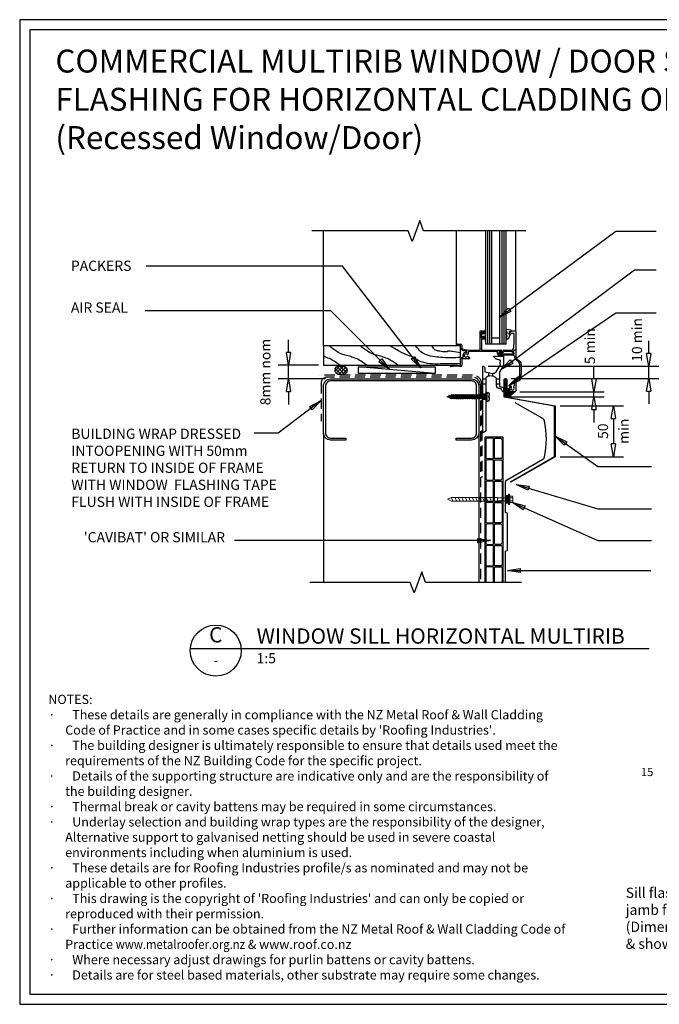
# Model space of a CAD drawing. Units: millimetres. Extents: x 0 to 1326, y -965 to 0.
# Drawn here: x 0 to 626, y -965 to 0 of the extents above; entities that cross this region are included whole.
import ezdxf
from ezdxf.enums import TextEntityAlignment as Align

# ---------------------------------------------------------------- set-up
doc = ezdxf.new("R2010")
doc.units = ezdxf.units.MM
doc.header["$LTSCALE"] = 5
doc.header["$MEASUREMENT"] = 0
doc.linetypes.add('DASHED', pattern=[3, 2, -1])
doc.linetypes.add('JIS_02_2.0', pattern=[3, 2, -1])
for name, color, linetype in [('Bldg paper', 1, 'DASHED'), ('Border', 7, 'Continuous'), ('BREAK', 8, 'Continuous'), ('CAVIBAT', 122, 'Continuous'), ('DIM', 1, 'Continuous'), ('FLASHING', 3, 'Continuous'), ('HATCH', 8, 'Continuous'), ('Joinery', 140, 'Continuous'), ('PROFILE', 2, 'Continuous'), ('Screws', 7, 'Continuous'), ('SEALANT', 161, 'Continuous'), ('Structural', 7, 'Continuous'), ('Text1', 2, 'Continuous'), ('Text2', 7, 'Continuous'), ('TIMBER', 1, 'Continuous')]:
    doc.layers.add(name, color=color, linetype=linetype)
doc.styles.add('RS0', font='romans')
doc.styles.add('STYLUS', font='stylu.ttf')
doc.dimstyles.new('dim_5', dxfattribs={"dimscale": 5, "dimtxt": 2, "dimasz": 2.5, "dimexe": 2, "dimexo": 1, "dimgap": 1, "dimtad": 1, "dimdec": 0, "dimzin": 0, "dimdsep": 46, "dimtxsty": 'STYLUS', "dimblk": 'CLOSEDBLANK', "dimcen": 1, "dimdle": 1, "dimclrd": 6, "dimclre": 6, "dimclrt": 7, "dimadec": 0, "dimazin": 0, "dimtfac": 1, "dimtdec": 0, "dimtmove": 0, "dimatfit": 3, "dimldrblk": 'CLOSEDBLANK', "dimfxl": 0, "dimtolj": 1, "dimtzin": 0, "dimarcsym": 0})

# ---------------------------------------------------------------- blocks, each defined once
blk = doc.blocks.new('_ClosedBlank')
at = {"color": 0, "linetype": 'ByBlock', "lineweight": -2}
for p, q in [((-1, 0.167), (0, 0)), ((-1, 0.167), (-1, -0.167)), ((0, 0), (-1, -0.167))]:
    blk.add_line(p, q, dxfattribs=at)
blk = doc.blocks.new('*D11')
at = {"layer": 'Defpoints', "color": 0}
for p in [(453.94, -339.64), (616.1, -339.64), (475.88, -351.64)]:
    blk.add_point(p, dxfattribs=at)
at = {"layer": 'DIM', "color": 6, "lineweight": -2}
for p, q in [((616.1, -327.14), (616.1, -314.64)), ((458.94, -339.64), (626.1, -339.64)), ((616.1, -351.64), (616.1, -339.64)), ((480.88, -351.64), (626.1, -351.64)), ((616.1, -364.14), (616.1, -376.64))]:
    blk.add_line(p, q, dxfattribs=at)
at = {"layer": 'DIM', "color": 6, "lineweight": -2, "xscale": 12.5, "yscale": 12.5, "zscale": 12.5}
for p, rotation in [((616.1, -339.64), 270), ((616.1, -351.64), 90)]:
    blk.add_blockref('_ClosedBlank', p, dxfattribs=dict(at, rotation=rotation))
at = {"layer": 'DIM', "color": 7, "insert": (604.57, -313.84), "char_height": 10, "attachment_point": 5, "rotation": 90, "style": 'STYLUS'}
blk.add_mtext('\\A1;10 min', dxfattribs=at)
blk = doc.blocks.new('SCREW')
at = {"layer": 'Screws', "linetype": 'Continuous', "lineweight": 13}
for p, q in [((-161856.09, 99440.82), (-161856.09, 99443.42)), ((-161850.54, 99443.64), (-161855.3, 99443.64)), ((-161854.51, 99440.82), (-161854.51, 99443.42)), ((-161851.33, 99440.82), (-161851.33, 99443.42)), ((-161849.74, 99440.82), (-161849.74, 99443.42)), ((-161857.86, 99440.47), (-161856.09, 99440.82)), ((-161857.86, 99439.41), (-161857.86, 99440.47)), ((-161857.86, 99440.47), (-161847.98, 99440.47)), ((-161857.86, 99439.41), (-161847.98, 99439.41)), ((-161856.8, 99439.41), (-161856.8, 99437.29)), ((-161856.8, 99437.29), (-161849.04, 99437.29)), ((-161856.09, 99440.82), (-161849.74, 99440.82)), ((-161854.51, 99437.29), (-161854.51, 99428.82)), ((-161851.33, 99437.29), (-161851.33, 99428.82)), ((-161849.74, 99440.82), (-161847.98, 99440.47)), ((-161849.04, 99439.41), (-161849.04, 99437.29)), ((-161847.98, 99439.41), (-161847.98, 99440.47)), ((-161854.72, 99428.82), (-161854.72, 99383.51)), ((-161854.72, 99428.82), (-161851.12, 99428.82)), ((-161851.12, 99428.82), (-161851.12, 99383.51)), ((-161852.92, 99379.63), (-161854.72, 99383.51)), ((-161852.92, 99379.63), (-161851.12, 99383.51))]:
    blk.add_line(p, q, dxfattribs=at)
at = {"layer": 'Screws', "color": 8, "linetype": 'Continuous', "lineweight": 13}
for p, q in [((-161851.12, 99424.31), (-161854.72, 99426.21)), ((-161851.12, 99420.91), (-161854.72, 99422.81)), ((-161851.12, 99417.5), (-161854.72, 99419.4)), ((-161851.12, 99414.1), (-161854.72, 99416)), ((-161851.12, 99410.69), (-161854.72, 99412.6)), ((-161851.12, 99407.29), (-161854.72, 99409.19)), ((-161851.12, 99403.88), (-161854.72, 99405.79)), ((-161851.12, 99400.48), (-161854.72, 99402.38)), ((-161851.12, 99397.07), (-161854.72, 99398.98)), ((-161851.12, 99393.67), (-161854.72, 99395.57)), ((-161851.12, 99390.27), (-161854.72, 99392.17)), ((-161851.12, 99386.86), (-161854.72, 99388.76)), ((-161851.12, 99383.46), (-161854.72, 99385.36))]:
    blk.add_line(p, q, dxfattribs=at)
at = {"layer": 'Screws', "linetype": 'Continuous', "lineweight": 13}
for centre, radius, start, end in [((-161855.3, 99442.14), 1.5, 58.10921, 121.89079), ((-161852.92, 99437.97), 5.67, 73.7398, 106.2602), ((-161850.54, 99442.14), 1.5, 58.10921, 121.89079)]:
    blk.add_arc(centre, radius, start, end, dxfattribs=at)
blk.add_solid([(-161856.8, 99437.29), (-161856.8, 99439.41), (-161849.04, 99437.29), (-161849.04, 99439.41)], dxfattribs=at)
blk = doc.blocks.new('*D12')
at = {"layer": 'Defpoints', "color": 0}
for p in [(485, -364.64), (562.46, -364.64), (475.13, -369.64)]:
    blk.add_point(p, dxfattribs=at)
at = {"layer": 'DIM', "color": 6, "lineweight": -2}
for p, q in [((562.46, -352.14), (562.46, -339.64)), ((490, -364.64), (572.46, -364.64)), ((562.46, -369.64), (562.46, -364.64)), ((480.13, -369.64), (572.46, -369.64)), ((562.46, -382.14), (562.46, -394.64))]:
    blk.add_line(p, q, dxfattribs=at)
at = {"layer": 'DIM', "color": 6, "lineweight": -2, "xscale": 12.5, "yscale": 12.5, "zscale": 12.5}
for p, rotation in [((562.46, -364.64), 270), ((562.46, -369.64), 90)]:
    blk.add_blockref('_ClosedBlank', p, dxfattribs=dict(at, rotation=rotation))
at = {"layer": 'DIM', "color": 7, "insert": (558.44, -319.94), "char_height": 10, "attachment_point": 5, "rotation": 90, "style": 'STYLUS'}
blk.add_mtext('\\A1;5 min', dxfattribs=at)
blk = doc.blocks.new('*D13')
at = {"layer": 'Defpoints', "color": 0}
for p in [(524.37, -378.32), (524.37, -428.32), (581.53, -428.32)]:
    blk.add_point(p, dxfattribs=at)
at = {"layer": 'DIM', "color": 6, "lineweight": -2}
for p, q in [((529.37, -378.32), (591.53, -378.32)), ((581.53, -390.82), (581.53, -415.82)), ((529.37, -428.32), (591.53, -428.32))]:
    blk.add_line(p, q, dxfattribs=at)
at = {"layer": 'DIM', "color": 6, "lineweight": -2, "xscale": 12.5, "yscale": 12.5, "zscale": 12.5}
for p, rotation in [((581.53, -378.32), 90), ((581.53, -428.32), 270)]:
    blk.add_blockref('_ClosedBlank', p, dxfattribs=dict(at, rotation=rotation))
at = {"layer": 'DIM', "color": 7, "char_height": 10, "attachment_point": 5, "rotation": 90, "style": 'STYLUS'}
for s, insert in [('\\A1;min', (591.6, -403.32)), ('\\A1;50', (571.27, -403.32))]:
    blk.add_mtext(s, dxfattribs=dict(at, insert=insert))
blk = doc.blocks.new('01015')
at = {"layer": 'Screws'}
for p, q in [((-20, 39.75), (-20, 31.22)), ((-10.6, 40), (-19.75, 40)), ((-12.93, 37.08), (-10.42, 39.58)), ((-19.6, 29.72), (-16.7, 24.71)), ((-17, 32.03), (-17, 34)), ((-13.11, 24.49), (-16.6, 30.53)), ((-14, 37), (-13.1, 37)), ((-0.42, 29.93), (-1.41, 28.94)), ((0, -34.75), (0, 29.75)), ((-16.3, 23.21), (-16.3, 15.3)), ((-10.82, 19.85), (-6.52, 20.6)), ((-2, 24.45), (-9.99, 23.04)), ((-2, 27.52), (-2, 24.45)), ((-16.8, 9.8), (-18.3, 9.8)), ((-16.3, 15.3), (-15.9, 14.9)), ((-15.9, 14.9), (-16.3, 14.5)), ((-16.3, 14.5), (-16.3, 10.3)), ((-13.3, 11.3), (-13.3, 16.89)), ((-3, 17.65), (-3, 0.4)), ((-20.3, 7.8), (-20.3, 5.05)), ((-19.87, 4.87), (-18.88, 5.86)), ((-18.3, 7.28), (-18.3, 7.8)), ((-18.3, 7.8), (-16.8, 7.8)), ((-3, 0.4), (-2.6, 0)), ((-2.6, 0), (-3, -0.4)), ((-3, -0.4), (-3, -32.01))]:
    blk.add_line(p, q, dxfattribs=at)
at = {"layer": 'Screws', "ltscale": 10}
for p, q in [((-5.35, 23.86), (-5.35, 20.58)), ((-3, 17.4), (0, 17.4))]:
    blk.add_line(p, q, dxfattribs=at)
for points in [[(-9.35, 23.15), (-9.35, 20.1)], [(-16.3, 17.4), (-13.25, 17.4)], [(-16.3, 12.4), (-13.3, 12.4)], [(-3, 12.4), (0, 12.4)], [(-3, 2.5), (0, 2.5)], [(-3, -2.5), (0, -2.5)]]:
    blk.add_lwpolyline(points, dxfattribs=at)
at = {"layer": 'Screws'}
for centre, radius, start, end in [((-19.75, 39.75), 0.25, 90, 180), ((-10.6, 39.75), 0.25, 315, 90), ((-17, 31.22), 3, 180, 210), ((-14, 34), 3, 90, 180), ((-14, 32.03), 3, 180, 210), ((-13.1, 37.25), 0.25, 270, 315), ((-0.25, 29.75), 0.25, 0, 135), ((-19.3, 23.21), 3, 0, 30), ((-10.3, 16.89), 3, 100, 180), ((-10.51, 25.99), 3, 210, 280), ((-6, 17.65), 3, 0, 100), ((0, 27.52), 2, 135, 180), ((-18.3, 7.8), 2, 90, 180), ((-16.8, 11.3), 3.5, 270, 0), ((-16.8, 10.3), 0.5, 270, 0), ((-20.05, 5.05), 0.25, 180, 315), ((-20.3, 7.28), 2, 315, 360), ((0, -32.01), 3, 180, 264.78409), ((-0.25, -34.75), 0.25, 264.78409, 0)]:
    blk.add_arc(centre, radius, start, end, dxfattribs=at)
blk = doc.blocks.new('scr1')
at = {"layer": 'Screws', "color": 8, "linetype": 'Continuous'}
for p, q in [((4730.2, -540.41), (4730.2, -538.81)), ((4730.2, -539.49), (4730.2, -540.41)), ((4733.45, -536.31), (4732.7, -536.31)), ((4732.7, -536.31), (4732.7, -545.51)), ((4733.45, -536.31), (4733.45, -545.51)), ((4733.45, -539.3), (4734.64, -539.3)), ((4734.64, -539.3), (4735.12, -538.55)), ((4734.64, -539.3), (4736.49, -543.27)), ((4735.12, -538.55), (4736.49, -543.27)), ((4735.12, -538.55), (4736.97, -542.52)), ((4735.47, -539.3), (4736.64, -539.3)), ((4736.64, -539.3), (4737.12, -538.55)), ((4736.64, -539.3), (4738.49, -543.27)), ((4737.12, -538.55), (4738.49, -543.27)), ((4737.12, -538.55), (4738.97, -542.52)), ((4737.47, -539.3), (4738.64, -539.3)), ((4738.64, -539.3), (4739.12, -538.55)), ((4738.64, -539.3), (4740.49, -543.27)), ((4739.12, -538.55), (4740.97, -542.52)), ((4739.12, -538.55), (4740.49, -543.27)), ((4739.47, -539.3), (4740.64, -539.3)), ((4740.64, -539.3), (4741.12, -538.55)), ((4740.64, -539.3), (4742.49, -543.27)), ((4741.12, -538.55), (4742.97, -542.52)), ((4741.12, -538.55), (4742.49, -543.27)), ((4741.47, -539.3), (4742.64, -539.3)), ((4742.64, -539.3), (4743.12, -538.55)), ((4742.64, -539.3), (4744.49, -543.27)), ((4743.12, -538.55), (4744.97, -542.52)), ((4743.12, -538.55), (4744.49, -543.27)), ((4743.47, -539.3), (4744.64, -539.3)), ((4744.64, -539.3), (4745.12, -538.55)), ((4744.64, -539.3), (4746.49, -543.27)), ((4745.12, -538.55), (4746.49, -543.27)), ((4745.12, -538.55), (4746.97, -542.52)), ((4745.47, -539.3), (4746.64, -539.3)), ((4746.64, -539.3), (4747.12, -538.55)), ((4746.64, -539.3), (4748.49, -543.27)), ((4747.12, -538.55), (4748.97, -542.52)), ((4747.12, -538.55), (4748.49, -543.27)), ((4747.47, -539.3), (4748.64, -539.3)), ((4748.64, -539.3), (4749.12, -538.55)), ((4748.64, -539.3), (4750.49, -543.27)), ((4749.12, -538.55), (4750.97, -542.52)), ((4749.12, -538.55), (4750.49, -543.27)), ((4749.47, -539.3), (4750.64, -539.3)), ((4750.64, -539.3), (4751.12, -538.55)), ((4750.64, -539.3), (4752.49, -543.27)), ((4751.12, -538.55), (4752.97, -542.52)), ((4751.12, -538.55), (4752.49, -543.27)), ((4751.47, -539.3), (4752.64, -539.3)), ((4752.64, -539.3), (4753.12, -538.55)), ((4752.64, -539.3), (4754.49, -543.27)), ((4753.12, -538.55), (4754.97, -542.52)), ((4753.12, -538.55), (4754.49, -543.27)), ((4753.47, -539.3), (4754.64, -539.3)), ((4754.64, -539.3), (4755.12, -538.55)), ((4754.64, -539.3), (4756.49, -543.27)), ((4755.12, -538.55), (4756.97, -542.52)), ((4755.12, -538.55), (4756.49, -543.27)), ((4755.47, -539.3), (4756.64, -539.3)), ((4756.64, -539.3), (4757.12, -538.55)), ((4756.64, -539.3), (4758.49, -543.27)), ((4757.12, -538.55), (4758.97, -542.52)), ((4757.12, -538.55), (4758.49, -543.27)), ((4757.47, -539.3), (4758.64, -539.3)), ((4758.64, -539.3), (4759.12, -538.55)), ((4758.64, -539.3), (4760.49, -543.27)), ((4759.12, -538.55), (4760.97, -542.52)), ((4759.12, -538.55), (4760.49, -543.27)), ((4759.47, -539.3), (4760.64, -539.3)), ((4760.64, -539.3), (4761.12, -538.55)), ((4760.64, -539.3), (4762.49, -543.27)), ((4761.12, -538.55), (4762.97, -542.52)), ((4761.12, -538.55), (4762.49, -543.27)), ((4761.47, -539.3), (4762.64, -539.3)), ((4762.64, -539.3), (4763.12, -538.55)), ((4762.64, -539.3), (4764.49, -543.27)), ((4763.12, -538.55), (4764.97, -542.52)), ((4763.12, -538.55), (4764.49, -543.27)), ((4763.47, -539.3), (4764.64, -539.3)), ((4764.64, -539.3), (4765.12, -538.55)), ((4764.64, -539.3), (4766.49, -543.27)), ((4765.12, -538.55), (4766.97, -542.52)), ((4765.12, -538.55), (4766.49, -543.27)), ((4765.47, -539.3), (4766.64, -539.3)), ((4766.64, -539.3), (4767.12, -538.55)), ((4766.64, -539.3), (4768.33, -542.92)), ((4767.12, -538.55), (4768.33, -542.92)), ((4767.12, -538.55), (4768.69, -541.92)), ((4769, -540.06), (4767.62, -539.61)), ((4769, -540.06), (4769.48, -539.31)), ((4769, -540.06), (4769.52, -541.19)), ((4769.48, -539.31), (4770, -540.44)), ((4769.48, -539.31), (4769.52, -541.19)), ((4771.6, -540.91), (4769.97, -540.38)), ((4730.2, -540.41), (4730.2, -540.41)), ((4730.2, -540.41), (4730.21, -540.41)), ((4730.2, -541.41), (4730.2, -543.01)), ((4730.2, -542.32), (4730.2, -541.41)), ((4730.2, -541.41), (4730.2, -541.41)), ((4730.2, -541.41), (4730.21, -541.41)), ((4730.21, -540.41), (4730.21, -540.41)), ((4730.21, -540.41), (4730.21, -540.41)), ((4730.21, -540.41), (4730.21, -540.41)), ((4730.21, -540.41), (4730.22, -540.41)), ((4730.21, -541.41), (4730.21, -541.41)), ((4730.21, -541.41), (4730.21, -541.41)), ((4730.21, -541.41), (4730.21, -541.41)), ((4730.21, -541.41), (4730.22, -541.41)), ((4730.22, -540.41), (4730.22, -540.41)), ((4730.22, -540.41), (4730.27, -540.41)), ((4730.22, -541.41), (4730.22, -541.41)), ((4730.22, -541.41), (4730.27, -541.41)), ((4730.27, -540.41), (4730.29, -540.41)), ((4730.27, -541.41), (4730.29, -541.41)), ((4730.29, -540.41), (4730.29, -540.41)), ((4730.29, -540.41), (4730.36, -540.41)), ((4730.29, -541.41), (4730.29, -541.41)), ((4730.29, -541.41), (4730.36, -541.41)), ((4730.36, -540.41), (4730.46, -540.41)), ((4730.36, -541.41), (4730.46, -541.41)), ((4730.46, -540.41), (4730.5, -540.41)), ((4730.46, -541.41), (4730.5, -541.41)), ((4730.5, -541.41), (4730.5, -540.41)), ((4733.45, -545.51), (4732.7, -545.51)), ((4733.45, -542.52), (4734.14, -542.52)), ((4733.77, -541.72), (4734.25, -540.97)), ((4733.77, -541.72), (4734.49, -543.27)), ((4734.25, -540.97), (4734.97, -542.52)), ((4734.49, -543.27), (4734.25, -540.97)), ((4734.49, -543.27), (4734.97, -542.52)), ((4734.97, -542.52), (4736.14, -542.52)), ((4736.49, -543.27), (4736.97, -542.52)), ((4736.97, -542.52), (4738.14, -542.52)), ((4738.49, -543.27), (4738.97, -542.52)), ((4738.97, -542.52), (4740.14, -542.52)), ((4740.49, -543.27), (4740.97, -542.52)), ((4740.97, -542.52), (4742.14, -542.52)), ((4742.49, -543.27), (4742.97, -542.52)), ((4742.97, -542.52), (4744.14, -542.52)), ((4744.49, -543.27), (4744.97, -542.52)), ((4744.97, -542.52), (4746.14, -542.52)), ((4746.49, -543.27), (4746.97, -542.52)), ((4746.97, -542.52), (4748.14, -542.52)), ((4748.49, -543.27), (4748.97, -542.52)), ((4748.97, -542.52), (4750.14, -542.52)), ((4750.49, -543.27), (4750.97, -542.52)), ((4750.97, -542.52), (4752.14, -542.52)), ((4752.49, -543.27), (4752.97, -542.52)), ((4752.97, -542.52), (4754.14, -542.52)), ((4754.49, -543.27), (4754.97, -542.52)), ((4754.97, -542.52), (4756.14, -542.52)), ((4756.49, -543.27), (4756.97, -542.52)), ((4756.97, -542.52), (4758.14, -542.52)), ((4758.49, -543.27), (4758.97, -542.52)), ((4758.97, -542.52), (4760.14, -542.52)), ((4760.49, -543.27), (4760.97, -542.52)), ((4760.97, -542.52), (4762.14, -542.52)), ((4762.49, -543.27), (4762.97, -542.52)), ((4762.97, -542.52), (4764.14, -542.52)), ((4764.49, -543.27), (4764.97, -542.52)), ((4764.97, -542.52), (4766.14, -542.52)), ((4766.49, -543.27), (4766.97, -542.52)), ((4766.97, -542.52), (4767.98, -542.17)), ((4766.97, -542.52), (4767.98, -542.17)), ((4768.33, -542.92), (4768.69, -541.92)), ((4768.69, -541.92), (4771.6, -540.91)), ((4769.52, -541.19), (4770, -540.44))]:
    blk.add_line(p, q, dxfattribs=at)
for centre, start, end in [((4732.7, -538.81), 90, 180), ((4732.7, -543.01), 180, 270)]:
    blk.add_arc(centre, 2.5, start, end, dxfattribs=at)
blk = doc.blocks.new('LABEL')
at = {"color": 7, "linetype": 'Continuous'}
blk.add_line((-9.97, 0.77), (9.97, 0.77), dxfattribs=at)
at = {"color": 2, "linetype": 'Continuous'}
blk.add_circle((0, 0), 10, dxfattribs=at)
at = {"color": 4, "linetype": 'Continuous', "style": 'RS0'}
blk.add_attdef('VN', text='', height=5, dxfattribs=at).set_placement((0, 5.43), align=Align.MIDDLE)
blk.add_attdef('TITLE', (16, 2.71), '', height=5, dxfattribs=at)
at = {"color": 2, "linetype": 'Continuous', "style": 'RS0'}
blk.add_attdef('DWGREF', text='', height=3.5, dxfattribs=at).set_placement((0, -4.3), align=Align.MIDDLE)
at = {"color": 7, "linetype": 'Continuous', "style": 'RS0'}
blk.add_attdef('DWGSCALE', (16, -5), '', height=2, dxfattribs=at)
blk = doc.blocks.new('JOINERY')
at = {"layer": 'Joinery'}
for p, q in [((21.1, 58.5), (21.1, 60.3)), ((21.5, 58.1), (21.1, 58.5)), ((21.51, 51.8), (21.5, 58.1)), ((22.5, 60.3), (22.51, 51)), ((21.11, 51.4), (21.51, 51.8)), ((21.11, 51), (21.11, 51.4)), ((28.66, 49.7), (22.41, 49.7)), ((22.51, 51), (25.66, 51)), ((25.66, 51), (28.66, 51)), ((28.66, 42.81), (28.66, 49.7)), ((30.06, 49.6), (30.06, 48.91)), ((39.51, 51), (42.01, 51)), ((42.01, 49.8), (39.61, 49.8)), ((42.01, 51), (42.01, 54.3)), ((43.4, 54.24), (43.1, 50.8)), ((29.96, 42.31), (29.16, 42.31)), ((30.46, 43.38), (30.46, 42.81)), ((35.31, 43.31), (33.85, 43.31)), ((34.96, 44.71), (35.81, 44.71)), ((35.81, 14.6), (35.81, 42.81)), ((37.11, 39.58), (37.11, 31.8)), ((37.11, 31.8), (55.91, 31.8)), ((38.91, 30.3), (37.11, 30.3)), ((37.11, 30.3), (37.11, 11.05)), ((48.01, 30.5), (39.11, 30.5)), ((48.01, 28.5), (48.01, 30.5)), ((54.81, 30.8), (49.31, 30.8)), ((49.31, 30.8), (49.31, 29.3)), ((49.31, 29.3), (50.05, 29.3)), ((54.06, 29.3), (54.81, 29.3)), ((54.81, 29.3), (54.81, 30.8)), ((56.11, 31.6), (56.11, 28.5)), ((50.06, 28.3), (48.21, 28.3)), ((55.91, 28.3), (54.06, 28.3)), ((32.26, -0.8), (32.26, 13.3)), ((33.56, 14.6), (35.81, 14.6)), ((33.56, 13.3), (33.56, -1.57)), ((35.91, 13.3), (33.56, 13.3)), ((34.65, 10.99), (34.26, 11.37)), ((34.63, 12.04), (35.56, 11.5)), ((34.8, 10.03), (34.8, 10.63)), ((35.81, 11.06), (35.8, 10.06)), ((35.91, 11.05), (35.91, 13.3)), ((-3.5, -1.9), (-3.5, 2.5)), ((35.06, -0.2), (36.11, 0.41)), ((36.11, 0.41), (36.11, 8.61)), ((37.11, 8.61), (37.11, 1.68)), ((52.82, 1.95), (52.52, 3.05)), ((52.72, 3.3), (53.55, 3.3)), ((53.47, 1.8), (53.01, 1.8)), ((53.55, 3.3), (54.9, 3.06)), ((53.67, -1.2), (53.67, 1.6)), ((55.07, 2.86), (55.07, 1.6)), ((55.07, 1.6), (55.91, 1.6)), ((56.11, 1.4), (56.11, -2.7)), ((-3.5, -1.9), (-3.5, -1.9)), ((-3.5, -2.3), (-3.5, -1.92)), ((5.26, -3.3), (-2.5, -3.3)), ((2.14, -2), (5.26, -2)), ((10.47, -7.26), (7.38, -4.18)), ((8.3, -3.26), (11.39, -6.34)), ((13.58, -7.25), (23.24, -7.25)), ((23.24, -8.55), (13.58, -8.55)), ((25.62, -6.14), (27.89, -3.44)), ((28.88, -4.27), (26.61, -6.98)), ((36.91, -3.2), (31.18, -3.2)), ((33.56, -1.57), (33.96, -1.57)), ((34.21, -1.5), (35.81, -0.58)), ((35.94, -0.5), (35.41, -0.81)), ((35.81, -0.58), (35.81, -0.58)), ((37.11, -1.67), (35.94, -0.5)), ((36.05, -0.61), (36.05, -0.61)), ((36.05, -0.61), (37.05, -1.61)), ((37.11, -3), (37.11, -1.67)), ((37.11, -1.75), (37.11, -3)), ((55.61, -3.2), (37.31, -3.2)), ((39.92, -1.31), (46.11, -1.7)), ((46.11, -1.7), (53.17, -1.7))]:
    blk.add_line(p, q, dxfattribs=at)
at = {"layer": 'Joinery', "color": 252}
for p, q in [((54.31, 30.8), (49.81, 30.8)), ((49.81, 30.8), (49.81, 29.8)), ((49.81, 29.8), (51.06, 29.8)), ((51.06, 29.8), (51.06, 28.51)), ((53.06, 28.53), (53.06, 29.8)), ((53.06, 29.8), (54.31, 29.8)), ((54.31, 29.8), (54.31, 30.8)), ((51.06, 28.51), (46.95, 26.78)), ((47.11, 26.31), (50.98, 27.3)), ((50.98, 27.3), (51.56, 26.3)), ((51.56, 26.3), (52.56, 26.3)), ((52.56, 26.3), (53.15, 27.33)), ((57.16, 26.81), (53.06, 28.53)), ((53.15, 27.33), (57, 26.34))]:
    blk.add_line(p, q, dxfattribs=at)
at = {"layer": 'Joinery', "color": 8}
for p, q in [((43.11, 26.3), (154.15, 26.3)), ((43.11, 20.3), (43.11, 26.3)), ((43.11, 24.3), (154.15, 24.3)), ((43.11, 22.3), (154.15, 22.3)), ((43.11, 12.3), (43.11, 20.3)), ((43.11, 20.3), (154.15, 20.3)), ((49.11, 12.3), (49.11, 20.3)), ((43.11, 12.3), (154.15, 12.3)), ((43.11, 6.3), (43.11, 12.3)), ((43.11, 10.3), (154.15, 10.3)), ((43.11, 8.3), (154.15, 8.3)), ((43.11, 6.3), (154.15, 6.3))]:
    blk.add_line(p, q, dxfattribs=at)
at = {"layer": 'Joinery', "color": 252, "linetype": 'Continuous'}
for p, q in [((48.16, 5.06), (48.88, 5.44)), ((51.81, 2.57), (48.18, 4.27)), ((50.25, 6.3), (50.81, 6.3)), ((50.82, 5.3), (51.42, 5.3)), ((55.07, 3.3), (52.17, 3.3)), ((52.17, 3.3), (52.17, 2.8)), ((53.12, 6.3), (53.73, 6.3)), ((53.71, 5.3), (54.79, 5.3)), ((54.98, 5.38), (55.68, 6.14)), ((55.07, 1.75), (55.07, 3.3)), ((56.79, 1.6), (55.07, 1.75)), ((56.05, 6.3), (57.47, 6.3)), ((57.72, 6.01), (57.06, 1.81))]:
    blk.add_line(p, q, dxfattribs=at)
at = {"layer": 'Joinery'}
for centre, radius, start, end in [((21.8, 60.3), 0.7, 0.00135, 180.00135), ((22.41, 51), 1.3, 180.00135, 270), ((28.66, 49.6), 1.4, 0, 90), ((30.56, 48.91), 0.5, 180, 293.31802), ((31.99, 45.6), 3.1, 343.29749, 113.31802), ((67.11, 39.58), 31.3, 161.52325, 169.80022), ((67.11, 39.58), 30, 161.45748, 180), ((39.51, 48.8), 2.2, 90.00135, 161.52325), ((39.61, 48.8), 1, 90, 161.45748), ((42.71, 54.3), 0.7, 354.98518, 180), ((42.01, 50.9), 1.1, 270, 354.98518), ((29.16, 42.81), 0.5, 180, 270), ((29.96, 42.81), 0.5, 270, 0), ((31.99, 45.6), 1.53, 142.03236, 217.96764), ((30.12, 44.15), 0.837, 293.76455, 37.96764), ((30.12, 47.05), 0.837, 322.03236, 348.02776), ((31.43, 46.78), 0.5, 115.22825, 168.02776), ((31.99, 45.6), 1.8, 64.77175, 115.22825), ((32.54, 46.78), 0.5, 11.97224, 64.77175), ((33.85, 44.15), 0.837, 142.03236, 270), ((33.85, 47.05), 0.837, 191.97224, 217.96764), ((31.99, 45.6), 1.53, 322.03236, 37.96764), ((35.31, 42.81), 0.5, 360, 90), ((35.81, 45.21), 0.5, 270, 349.80022), ((38.91, 30.5), 0.2, 270, 360), ((50.06, 28.8), 0.5, 270.638, 90.638), ((54.06, 28.8), 0.5, 90, 270), ((55.91, 31.6), 0.2, 360, 90), ((48.21, 28.5), 0.2, 180, 270), ((55.91, 28.5), 0.2, 270, 0), ((33.56, 13.3), 1.3, 90, 180), ((35.1, 12.24), 1.21, 171.07144, 226.25242), ((34.1, 12.39), 0.2, 17.83078, 171.07144), ((35.01, 12.68), 0.75, 197.83078, 239.80745), ((34.3, 10.63), 0.5, 359.80745, 46.25242), ((36.3, 10.1), 1.5, 182.51968, 262.50506), ((35.31, 11.06), 0.5, 359.80745, 59.80745), ((36.3, 10.1), 0.5, 184.50604, 262.50506), ((36.51, 11.05), 0.6, 180, 0), ((-3, 2.5), 0.5, 19.56283, 180), ((-2.05, 2.83), 0.5, 199.56283, 305.90853), ((0, 0), 1.8, 155.03819, 204.98935), ((0, 0), 3, 51.17554, 125.90853), ((-1.18, 0.55), 0.5, 101.177, 155.03819), ((-1.42, 1.76), 0.737, 281.177, 308.82446), ((0, 0), 1.53, 51.17554, 128.82446), ((1.42, 1.76), 0.737, 231.17554, 51.17554), ((36.11, 8.61), 1, 0, 82.50506), ((40.11, 1.68), 3, 180, 266.42367), ((52.72, 3.1), 0.2, 90, 195.01192), ((53.01, 2), 0.2, 195.01192, 270), ((53.47, 1.6), 0.2, 0, 90), ((54.87, 2.86), 0.2, 359.99922, 80.01065), ((55.91, 1.4), 0.2, 0, 90), ((-2.1, -1.9), 1.4, 180, 180.72517), ((-2.5, -2.3), 1, 180, 270), ((-1.18, -0.55), 0.5, 204.98935, 258.71098), ((-1.42, -1.78), 0.75, 51.5838, 78.71098), ((0, 0), 1.52, 231.13237, 308.86763), ((1.42, -1.78), 0.75, 342.5424, 128.4162), ((5.26, -6.3), 4.3, 45.00482, 90), ((5.26, -6.3), 3, 45.00482, 90), ((13.58, -4.15), 4.4, 225.00482, 270), ((13.58, -4.15), 3.1, 225.00482, 270), ((23.24, -4.15), 3.1, 270, 320), ((23.24, -4.15), 4.4, 270, 320), ((31.18, -6.2), 4.3, 90.28962, 140), ((31.18, -6.2), 3, 90, 140), ((31.16, -0.8), 1.1, 270.28962, 360), ((33.96, -1.07), 0.5, 270, 300.38654), ((35.23, -0.5), 0.35, 120.05152, 300.03454), ((35.91, -0.75), 0.2, 45.009, 119.992), ((36.91, -3), 0.2, 270, 0), ((36.91, -1.75), 0.2, 0, 45.00426), ((37.31, -3), 0.2, 180, 270), ((53.17, -1.2), 0.5, 270, 359.99985), ((55.61, -2.7), 0.5, 270, 0)]:
    blk.add_arc(centre, radius, start, end, dxfattribs=at)
at = {"layer": 'Joinery', "color": 252}
for centre, start, end in [((47.05, 26.55), 112.80499, 284.41538), ((57.06, 26.58), 255.58462, 67.19501)]:
    blk.add_arc(centre, 0.25, start, end, dxfattribs=at)
at = {"layer": 'Joinery', "color": 252, "linetype": 'Continuous'}
for centre, radius, start, end in [((48.37, 4.67), 0.442, 117.66785, 244.98875), ((52.08, 2.11), 4.62, 116.39301, 133.94985), ((50.25, 5.8), 0.5, 90, 116.39301), ((50.82, 5.5), 0.2, 150.55876, 270), ((51.75, 4.98), 1.26, 129.87884, 150.55876), ((50.81, 6.1), 0.2, 309.87884, 90), ((51.42, 5.8), 0.5, 270, 314.73724), ((54.8, 2.39), 4.3, 116.19479, 134.73724), ((51.92, 2.8), 0.25, 244.98875, 0), ((53.12, 5.8), 0.5, 90, 116.19479), ((53.71, 5.5), 0.2, 146.77184, 270), ((54.62, 4.9), 1.29, 126.49775, 146.77184), ((53.73, 6.1), 0.2, 306.49775, 90), ((54.79, 5.55), 0.25, 270, 317.24192), ((56.05, 5.8), 0.5, 90, 137.24192), ((56.82, 1.85), 0.25, 265, 351.04611), ((57.47, 6.05), 0.25, 351.04611, 90)]:
    blk.add_arc(centre, radius, start, end, dxfattribs=at)
blk = doc.blocks.new('C-150-2.0')
at = {"layer": 'Structural'}
blk.add_lwpolyline([(53.5, 180.5), (55.5, 180.5), (55.5, 195.5, 0.414214), (48.5, 202.5), (2.5, 202.5, 0.414214), (-4.5, 195.5), (-4.5, 57.5, 0.414214), (2.5, 50.5), (48.5, 50.5, 0.414214), (55.5, 57.5), (55.5, 72.5), (53.5, 72.5), (53.5, 57.5, -0.414214), (48.5, 52.5), (2.5, 52.5, -0.414214), (-2.5, 57.5), (-2.5, 195.5, -0.414214), (2.5, 200.5), (48.5, 200.5, -0.414214), (53.5, 195.5), (53.5, 180.5)], format="xyb", dxfattribs=at)
blk = doc.blocks.new('*D15')
at = {"layer": 'Defpoints', "color": 0}
for p in [(263.3, -338.64), (297.53, -338.64), (304.53, -352.03)]:
    blk.add_point(p, dxfattribs=at)
at = {"layer": 'DIM', "color": 6, "lineweight": -2}
for p, q in [((263.3, -326.14), (263.3, -313.64)), ((292.53, -338.64), (253.3, -338.64)), ((263.3, -352.03), (263.3, -338.64)), ((299.53, -352.03), (253.3, -352.03)), ((263.3, -364.53), (263.3, -377.03))]:
    blk.add_line(p, q, dxfattribs=at)
at = {"layer": 'DIM', "color": 6, "lineweight": -2, "xscale": 12.5, "yscale": 12.5, "zscale": 12.5}
for p, rotation in [((263.3, -338.64), 270), ((263.3, -352.03), 90)]:
    blk.add_blockref('_ClosedBlank', p, dxfattribs=dict(at, rotation=rotation))
at = {"layer": 'DIM', "color": 7, "insert": (240.62, -345.33), "char_height": 10, "attachment_point": 5, "rotation": 90, "style": 'STYLUS'}
blk.add_mtext('\\A1;8mm nom', dxfattribs=at)

msp = doc.modelspace()

# ---------------------------------------------------------------- hatches: boundary and pattern name
at = {"layer": 'HATCH'}
h = msp.add_hatch(dxfattribs=at)
h.set_pattern_fill('ANSI37', color=256, scale=20, angle=-90, style=0)
h.set_pattern_definition([(315, (320.643, -339.4054), (1.76777, 1.76777), []), (45, (320.643, -339.4054), (-1.76777, 1.76777), [])])
h.paths.add_polyline_path([(311.54, -347.61), (317.96, -347.61, 0.654568), (317.96, -339.41), (311.54, -339.41, 0.654568)])
at = {"layer": 'SEALANT'}
h = msp.add_hatch(dxfattribs=at)
h.set_pattern_fill('ANSI37', color=256, scale=7.5, style=0)
h.set_pattern_definition([(45, (475.1264, -370.3173), (-0.66291, 0.66291), []), (135, (475.1264, -370.3173), (-0.66291, -0.66291), [])])
h.paths.add_polyline_path([(484.77, -364.64), (476.63, -364.64), (476.63, -361.9), (475.93, -361.9, -0.308457), (475.13, -364.01), (475.13, -369.64), (478.96, -370.32)])
h.paths.add_polyline_path([(480.27, -362.91, -0.093118), (479.8, -361.9), (476.63, -361.9), (476.63, -364.64), (480.2, -364.64, -0.842345), (480.03, -363.67, 0.500466)], flags=17)
h.paths.add_polyline_path([(475.93, -361.9), (475.13, -361.9), (475.13, -364.01, 0.308457)])

# ---------------------------------------------------------------- linework, layer by layer
at = {"layer": 'Bldg paper', "linetype": 'JIS_02_2.0'}
for p, q in [((443.58, -348.43), (293.53, -348.43)), ((295.28, -356.26), (295.28, -393.32)), ((443.18, -350.26), (301.28, -350.26)), ((451.18, -358.26), (451.18, -551.45)), ((452.58, -357.43), (452.58, -448.73))]:
    msp.add_line(p, q, dxfattribs=at)
for centre, radius, start, end in [((301.28, -356.26), 6, 90, 180), ((443.18, -358.26), 8, 0, 90), ((443.58, -357.43), 9, 360, 90)]:
    msp.add_arc(centre, radius, start, end, dxfattribs=at)
at = {"layer": 'Border'}
msp.add_lwpolyline([(10, -955), (1315.5, -955), (1315.5, -10), (10, -10)], close=True, dxfattribs=at)
at = {"layer": 'BREAK', "linetype": 'Continuous'}
for points in [[(495.8, -206.99), (395.54, -206.99), (391.79, -196.69), (384.29, -217.3), (380.54, -206.99), (285.97, -206.99)], [(491.59, -551.45), (397.53, -551.45), (393.78, -541.15), (386.28, -561.75), (382.53, -551.45), (284.07, -551.45)]]:
    msp.add_lwpolyline(points, dxfattribs=at)
at = {"layer": 'CAVIBAT'}
msp.add_lwpolyline([(473.49, -551.45), (473.49, -409.22), (455.49, -409.22), (455.49, -551.45)], dxfattribs=at)
for points in [[(463.99, -410.97, 0.414214), (463.24, -410.22), (457.99, -410.22, 0.414214), (456.49, -411.72), (456.49, -428.72, 0.414214), (457.99, -430.22), (463.24, -430.22, 0.414214), (463.99, -429.47)], [(464.99, -410.97, -0.414214), (465.74, -410.22), (470.99, -410.22, -0.414214), (472.49, -411.72), (472.49, -428.72, -0.414214), (470.99, -430.22), (465.74, -430.22, -0.414214), (464.99, -429.47)], [(463.99, -431.97, 0.414214), (463.24, -431.22), (457.99, -431.22, 0.414214), (456.49, -432.72), (456.49, -449.72, 0.414214), (457.99, -451.22), (463.24, -451.22, 0.414214), (463.99, -450.47)], [(464.99, -431.97, -0.414214), (465.74, -431.22), (470.99, -431.22, -0.414214), (472.49, -432.72), (472.49, -449.72, -0.414214), (470.99, -451.22), (465.74, -451.22, -0.414214), (464.99, -450.47)], [(463.99, -452.97, 0.414214), (463.24, -452.22), (457.99, -452.22, 0.414214), (456.49, -453.72), (456.49, -470.72, 0.414214), (457.99, -472.22), (463.24, -472.22, 0.414214), (463.99, -471.47)], [(464.99, -452.97, -0.414214), (465.74, -452.22), (470.99, -452.22, -0.414214), (472.49, -453.72), (472.49, -470.72, -0.414214), (470.99, -472.22), (465.74, -472.22, -0.414214), (464.99, -471.47)], [(463.99, -473.97, 0.414214), (463.24, -473.22), (457.99, -473.22, 0.414214), (456.49, -474.72), (456.49, -491.72, 0.414214), (457.99, -493.22), (463.24, -493.22, 0.414214), (463.99, -492.47)], [(464.99, -473.97, -0.414214), (465.74, -473.22), (470.99, -473.22, -0.414214), (472.49, -474.72), (472.49, -491.72, -0.414214), (470.99, -493.22), (465.74, -493.22, -0.414214), (464.99, -492.47)], [(463.99, -494.97, 0.414214), (463.24, -494.22), (457.99, -494.22, 0.414214), (456.49, -495.72), (456.49, -512.72, 0.414214), (457.99, -514.22), (463.24, -514.22, 0.414214), (463.99, -513.47)], [(464.99, -494.97, -0.414214), (465.74, -494.22), (470.99, -494.22, -0.414214), (472.49, -495.72), (472.49, -512.72, -0.414214), (470.99, -514.22), (465.74, -514.22, -0.414214), (464.99, -513.47)], [(463.99, -515.97, 0.414214), (463.24, -515.22), (457.99, -515.22, 0.414214), (456.49, -516.72), (456.49, -533.72, 0.414214), (457.99, -535.22), (463.24, -535.22, 0.414214), (463.99, -534.47)], [(464.99, -515.97, -0.414214), (465.74, -515.22), (470.99, -515.22, -0.414214), (472.49, -516.72), (472.49, -533.72, -0.414214), (470.99, -535.22), (465.74, -535.22, -0.414214), (464.99, -534.47)]]:
    msp.add_lwpolyline(points, format="xyb", close=True, dxfattribs=at)
for points in [[(463.99, -551.45), (463.99, -536.97, 0.414214), (463.24, -536.22), (457.99, -536.22, 0.414214), (456.49, -537.72), (456.49, -551.45)], [(464.99, -551.45), (464.99, -536.97, -0.414214), (465.74, -536.22), (470.99, -536.22, -0.414214), (472.49, -537.72), (472.49, -551.45)]]:
    msp.add_lwpolyline(points, format="xyb", dxfattribs=at)
at = {"layer": 'Defpoints'}
msp.add_lwpolyline([(0, -965), (1325.5, -965), (1325.5, 0), (0, 0)], close=True, dxfattribs=at)
at = {"layer": 'FLASHING'}
msp.add_lwpolyline([(481.07, -453.32), (480.79, -452.85), (523.82, -428.01), (523.82, -378.79), (474.58, -370.1), (474.58, -352.94, -1), (477.18, -352.94), (477.18, -361.64), (476.63, -361.64), (476.63, -352.94, 1), (475.13, -352.94), (475.13, -369.64), (524.37, -378.32), (524.37, -428.32), (481.07, -453.32)], format="xyb", dxfattribs=at)
at = {"layer": 'HATCH'}
for p, q in [((297.53, -319.64), (297.53, -206.99)), ((427.7, -318.44), (427.7, -206.99)), ((485.9, -305.54), (485.9, -206.99))]:
    msp.add_line(p, q, dxfattribs=at)
for points in [[(339.82, -338.64, 0.035924), (332.46, -333.62, 0.051204), (326.75, -331.04, 0.020938), (321.54, -329.54, -0.020976), (316.34, -328.04, -0.062346), (310.59, -325.29, -0.042925), (303.27, -319.64)], [(370.33, -338.64, 0.035924), (362.97, -333.62, 0.051204), (357.27, -331.04, 0.020938), (352.05, -329.54, -0.020976), (346.85, -328.04, -0.062346), (341.1, -325.29, -0.042925), (333.79, -319.64)], [(313.51, -338.64, 0.035924), (306.15, -333.62, 0.051204), (300.45, -331.04, 0.011793), (297.53, -330.14, -0.020976)]]:
    msp.add_lwpolyline(points, format="xyb", dxfattribs=at)
msp.add_lwpolyline([(317.96, -347.61), (311.54, -347.61, -0.654568), (311.54, -339.41), (317.96, -339.41, -0.654508)], format="xyb", close=True, dxfattribs=at)
for points, knots in [([(431.7, -337.08), (431.64, -337.08), (423.14, -337.27), (415.48, -337.23), (404.55, -337.8), (395.75, -336.35), (389.1, -333.55), (384.2, -329.77), (375.53, -327.92), (362.55, -319.64)], [8.239172, 8.239172, 8.239172, 8.239172, 8.267051, 20.902033, 31.184861, 41.047006, 47.370857, 52.629723, 59.482629, 59.482629, 59.482629, 59.482629]), ([(431.7, -331.15), (431.7, -331.15), (422.54, -331.4), (414.77, -331.25), (406.34, -330.61), (398.76, -329.17), (392.72, -325.53), (389.89, -322.57), (387.61, -319.64)], [10.460431, 10.460431, 10.460431, 10.460431, 16.853868, 26.051516, 33.75104, 42.255506, 48.8814, 54.50291, 54.50291, 54.50291, 54.50291]), ([(431.7, -326.6), (426.28, -325.85), (420.13, -323.97), (418.31, -325.83), (414.36, -325.51), (411.25, -324.77), (408.39, -324.67), (406.01, -323.24), (405.25, -321.89), (403.77, -319.64)], [21.997811, 21.997811, 21.997811, 21.997811, 39.630755, 45.162924, 48.602338, 51.368116, 54.759892, 57.041238, 59.326608, 59.326608, 59.326608, 59.326608])]:
    msp.add_open_spline(points, degree=3, knots=knots, dxfattribs=at)
at = {"layer": 'PROFILE', "linetype": 'Continuous'}
msp.add_lwpolyline([(475.95, -551.45, -0.091584), (475.82, -550.74), (475.82, -521.51, -0.267949), (476.32, -520.65), (477.32, -520.07, 0.267949), (477.82, -519.2), (477.82, -484.67, 0.267949), (477.32, -483.8), (476.32, -483.23, -0.267949), (475.82, -482.36), (475.82, -453.14, -0.266496), (476.81, -451.41), (512.42, -430.85, 0.210219), (513.85, -428.9, 0.109631), (513.85, -392.97, 0.210219), (512.42, -391.02), (485.37, -375.4)], format="xyb", dxfattribs=at)
at = {"layer": 'SEALANT'}
for p, q in [((479.8, -361.9), (475.13, -361.9)), ((484.77, -364.64), (478.96, -370.32))]:
    msp.add_line(p, q, dxfattribs=at)
at = {"layer": 'Structural'}
for p, q in [((297.53, -405.03), (297.53, -551.45)), ((449.53, -405.03), (449.53, -551.45))]:
    msp.add_line(p, q, dxfattribs=at)
at = {"layer": 'Text2'}
msp.add_line((216.98, -616.41), (616.66, -616.41), dxfattribs=at)
at = {"layer": 'TIMBER', "color": 8}
msp.add_line((407.02, -346.68), (331.94, -340.35), dxfattribs=at)
at = {"layer": 'TIMBER'}
msp.add_lwpolyline([(297.53, -338.64), (431.7, -338.64), (431.7, -319.64), (297.53, -319.64), (297.53, -338.64), (297.53, -338.64), (297.53, -338.64), (297.53, -338.64), (297.53, -338.64)], dxfattribs=at)
msp.add_lwpolyline([(407.02, -346.68), (331.94, -346.68), (331.94, -340.35), (407.02, -340.35)], close=True, dxfattribs=at)

# ---------------------------------------------------------------- block references
at = {"linetype": 'Continuous', "xscale": -1}
msp.add_blockref('scr1', (5190.14, 171.27), dxfattribs=at)
at = {"layer": 'Joinery', "rotation": 90}
msp.add_blockref('JOINERY', (482.7, -361.15), dxfattribs=at)
at = {"layer": 'Screws', "xscale": -1}
msp.add_blockref('01015', (453.69, -369.64), dxfattribs=at)
at = {"layer": 'Screws', "xscale": -1, "rotation": 270}
msp.add_blockref('SCREW', (-98960.74, 161382.84), dxfattribs=at)
at = {"layer": 'Structural', "xscale": -1, "rotation": 90}
msp.add_blockref('C-150-2.0', (500.03, -356.53), dxfattribs=at)
at = {"layer": 'Text2'}
ref = msp.add_blockref('LABEL', (192.05, -618.33), dxfattribs=dict(at, xscale=2.5, yscale=2.5, zscale=2.5))
ref.add_attrib('VN', 'C', dxfattribs={"layer": '0', "color": 2, "linetype": 'Continuous', "height": 15, "style": 'STYLUS'}).set_placement((192.05, -604.77), align=Align.MIDDLE)
ref.add_attrib('DWGREF', '-', dxfattribs={"layer": '0', "color": 2, "linetype": 'Continuous', "height": 8.75, "style": 'RS0'}).set_placement((192.05, -629.08), align=Align.MIDDLE)
ref.add_attrib('TITLE', 'WINDOW SILL HORIZONTAL MULTIRIB', (232.05, -611.56), dxfattribs={"layer": '0', "color": 2, "linetype": 'Continuous', "height": 15, "style": 'STYLUS'})
ref.add_attrib('DWGSCALE', '1:5', (232.05, -630.83), dxfattribs={"layer": '0', "color": 7, "linetype": 'Continuous', "height": 10, "style": 'RS0'})

# ---------------------------------------------------------------- texts
at = {"layer": 'Text1', "insert": (34.98, -29.3), "char_height": 22.5, "width": 852.9366, "attachment_point": 1, "style": 'STYLUS'}
msp.add_mtext('COMMERCIAL MULTIRIB WINDOW / DOOR SILL \\PFLASHING FOR HORIZONTAL CLADDING ON CAVITY.\\P(Recessed Window/Door)', dxfattribs=at)
at = {"layer": 'Text2', "char_height": 10, "attachment_point": 4, "style": 'STYLUS'}
for s, insert in [('PACKERS', (50.16, -242.46)), ('AIR SEAL', (50.16, -283.41))]:
    msp.add_mtext(s, dxfattribs=dict(at, insert=insert))
at = {"layer": 'Text2', "style": 'STYLUS'}
for s, insert, char_height, width, attachment_point in [('BUILDING WRAP DRESSED INTOOPENING WITH 50mm RETURN TO INSIDE OF FRAME WITH WINDOW  FLASHING TAPE FLUSH WITH INSIDE OF FRAME', (50.55, -440.45), 10, 224.4105, 4), ("'CAVIBAT' OR SIMILAR", (201.07, -508.5), 10, 166.4853, 6), ("NOTES:\\P{\\fSymbol|b0|i0|c2|p18;·      }These details are generally in compliance with the NZ Metal Roof & Wall Cladding\\P      Code of Practice and in some cases specific details by 'Roofing Industries'.\\P{\\fSymbol|b0|i0|c2|p18;·      }The building designer is ultimately responsible to ensure that details used meet the\\P      requirements of the NZ Building Code for the specific project.\\P{\\fSymbol|b0|i0|c2|p18;·      }Details of the supporting structure are indicative only and are the responsibility of\\P      the building designer.\\P{\\fSymbol|b0|i0|c2|p18;·      }Thermal break or cavity battens may be required in some circumstances.\\P{\\fSymbol|b0|i0|c2|p18;·      }Underlay selection and building wrap types are the responsibility of the designer,\\P      Alternative support to galvanised netting should be used in severe coastal\\P      environments including when aluminium is used.\\P{\\fSymbol|b0|i0|c2|p18;·      }These details are for Roofing Industries profile/s as nominated and may not be\\P      applicable to other profiles.\\P{\\fSymbol|b0|i0|c2|p18;·      }This drawing is the copyright of 'Roofing Industries' and can only be copied or\\P      reproduced with their permission.\\P{\\fSymbol|b0|i0|c2|p18;·      }Further information can be obtained from the NZ Metal Roof & Wall Cladding Code of\\P      Practice {\\Fromans|c0;\\W0.9;\\C4;www.metalroofer.org.nz} {\\Fromans|c0;& \\C4;www.roof.co.nz}\\P{\\fSymbol|b0|i0|c2|p18;·      }Where necessary adjust drawings for purlin battens or cavity battens.\\P{\\fSymbol|b0|i0|c2|p18;·      }Details are for steel based materials, other substrate may require some changes.", (28.05, -661.69), 9, 531.6297, 1), ('15', (608.52, -738.37), 8, 109.7065, 4), ('Sill flashings stop ended to receive jamb flashings\\P(Dimensions are indicative only\\P& show minimum lap covers)', (593.57, -881.97), 10, 227.9491, 4)]:
    msp.add_mtext(s, dxfattribs=dict(at, insert=insert, char_height=char_height, width=width, attachment_point=attachment_point))

# ---------------------------------------------------------------- dimensions: what is measured, and where the dimension line sits
at = {"layer": 'DIM'}
for base, p1, p2, text, override, picture, middle in [((616.1, -339.64), (475.88, -351.64), (453.94, -339.64), '10 min', {"dimtxt": 2, "dimblk1": 'ClosedBlank', "dimblk2": 'ClosedBlank', "dimsah": 1, "dimclrt": 7, "dimtmove": 2}, '*D11', (604.57, -313.84)), ((562.46, -364.64), (475.13, -369.64), (485, -364.64), '<> min', {"dimtxt": 2, "dimblk1": 'ClosedBlank', "dimblk2": 'ClosedBlank', "dimsah": 1, "dimtmove": 2}, '*D12', (558.44, -319.94))]:
    dim = msp.add_linear_dim(base=base, p1=p1, p2=p2, angle=90, text=text, dimstyle='dim_5', override=override, dxfattribs=at)
    dim.commit()
    dim.dimension.update_dxf_attribs({"geometry": picture, "text_midpoint": middle, "dimtype": 160})
for base, p1, p2, text, picture, middle in [((263.3, -338.64), (304.53, -352.03), (297.53, -338.64), '8mm nom', '*D15', (240.62, -345.33)), ((581.53, -428.32), (524.37, -378.32), (524.37, -428.32), '<>\\Xmin', '*D13', (581.53, -403.32))]:
    dim = msp.add_linear_dim(base=base, p1=p1, p2=p2, angle=90, text=text, dimstyle='dim_5', override={"dimtxt": 2, "dimblk1": 'ClosedBlank', "dimblk2": 'ClosedBlank', "dimsah": 1, "dimtmove": 2}, dxfattribs=at)
    dim.commit()
    dim.dimension.update_dxf_attribs({"geometry": picture, "text_midpoint": middle})

# ---------------------------------------------------------------- leaders
for points in [[(469.71, -291.83), (583.88, -207.33), (623.39, -207.33)], [(392.73, -341.12), (316.2, -241.68), (123.84, -241.68)], [(471.74, -342.64), (602.16, -245.16), (623.39, -245.16)], [(361.98, -342.64), (304.87, -285.39), (122.75, -285.39)], [(478.67, -358.78), (583.88, -287.24), (623.39, -287.23)], [(295.28, -373.18), (253.02, -405.15), (229.71, -405.15)], [(524.37, -408.14), (566.22, -437.75), (618.65, -437.75)], [(486.36, -455.69), (566.22, -479.26), (618.65, -479.26)], [(482.67, -473.26), (566.22, -510.52), (618.65, -510.52)], [(461.22, -510.56), (210.51, -510.56)], [(477.83, -539.79), (618.31, -539.79)]]:
    msp.add_leader(points, dimstyle='dim_5', override={"dimldrblk": 'ClosedBlank'}, dxfattribs=at)

doc.saveas('drawing.dxf')
